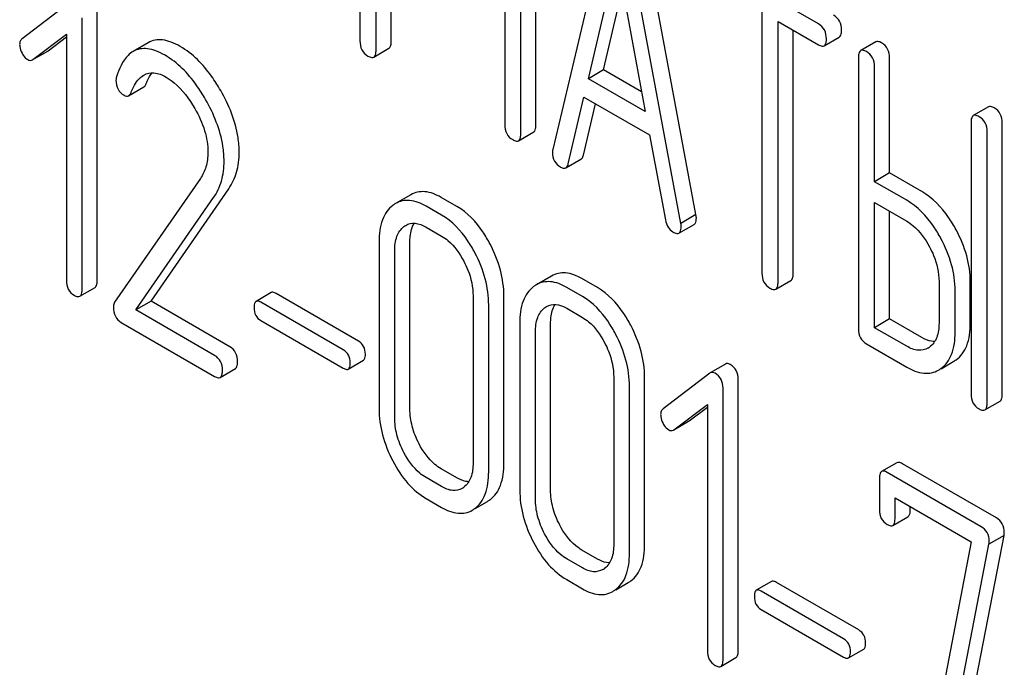
# Model space of a CAD drawing. Units: millimetres. Extents: x 0 to 6269, y -4 to 4433.
# Drawn here: x 4760 to 4773, y 2484 to 2493 of the extents above; entities that cross this region are included whole.
import ezdxf

# ---------------------------------------------------------------- set-up
doc = ezdxf.new("R2010")
doc.units = ezdxf.units.MM
doc.header["$LTSCALE"] = 344.776119
doc.layers.get('0').update_dxf_attribs({"linetype": 'CONTINUOUS'})

msp = doc.modelspace()

# ---------------------------------------------------------------- linework, layer by layer
at = {"color": 7, "linetype": 'Continuous'}
for p, q in [((4764.92, 2492.911), (4764.92, 2496.705)), ((4764.708, 2492.789), (4764.708, 2496.582)), ((4766.944, 2491.743), (4766.944, 2495.536)), ((4766.732, 2491.62), (4766.732, 2495.414)), ((4764.483, 2494.812), (4764.483, 2492.919)), ((4767.967, 2494.712), (4767.18, 2491.402)), ((4769.182, 2490.491), (4768.395, 2494.71)), ((4768.97, 2490.369), (4768.183, 2494.588)), ((4767.677, 2492.391), (4768.075, 2494.084)), ((4768.075, 2494.084), (4768.473, 2491.931)), ((4770.893, 2493.157), (4769.541, 2493.938)), ((4767.889, 2492.513), (4768.156, 2493.647)), ((4760.412, 2493.449), (4759.758, 2492.948)), ((4760.81, 2489.569), (4760.81, 2493.362)), ((4766.507, 2493.358), (4766.507, 2491.75)), ((4760.598, 2489.446), (4760.598, 2493.24)), ((4770.104, 2493.321), (4770.104, 2489.674)), ((4770.329, 2489.544), (4770.329, 2493.191)), ((4770.329, 2493.191), (4770.893, 2492.865)), ((4770.541, 2489.666), (4770.541, 2493.069)), ((4759.911, 2492.659), (4760.379, 2493.013)), ((4760.123, 2492.781), (4760.379, 2492.975)), ((4760.379, 2493.013), (4760.379, 2489.572)), ((4770.974, 2492.851), (4771.186, 2492.973)), ((4759.911, 2492.658), (4760.117, 2492.776)), ((4760.117, 2492.776), (4760.123, 2492.781)), ((4761.524, 2492.894), (4761.312, 2492.772)), ((4764.677, 2492.693), (4764.889, 2492.816)), ((4771.697, 2492.906), (4771.485, 2492.784)), ((4759.904, 2492.654), (4759.911, 2492.659)), ((4771.453, 2492.688), (4771.453, 2488.894)), ((4771.89, 2491.073), (4771.89, 2492.681)), ((4767.889, 2492.513), (4767.677, 2492.391)), ((4768.422, 2492.205), (4767.889, 2492.513)), ((4771.678, 2490.95), (4771.678, 2492.558)), ((4768.473, 2491.931), (4767.677, 2492.391)), ((4761.249, 2492.153), (4761.461, 2492.275)), ((4767.396, 2491.202), (4767.616, 2492.134)), ((4767.616, 2492.134), (4768.534, 2491.604)), ((4767.608, 2491.324), (4767.777, 2492.041)), ((4773.271, 2491.997), (4773.059, 2491.875)), ((4773.028, 2491.779), (4773.028, 2487.985)), ((4773.465, 2487.978), (4773.465, 2491.772)), ((4766.701, 2491.524), (4766.913, 2491.647)), ((4768.534, 2491.604), (4768.754, 2490.418)), ((4773.253, 2487.856), (4773.253, 2491.649)), ((4767.362, 2491.145), (4767.574, 2491.267)), ((4762.252, 2490.998), (4761.052, 2489.265)), ((4771.89, 2491.073), (4771.678, 2490.95)), ((4772.34, 2490.813), (4771.89, 2491.073)), ((4761.562, 2489.28), (4762.648, 2490.851)), ((4772.128, 2490.691), (4771.678, 2490.95)), ((4761.35, 2489.158), (4762.436, 2490.728)), ((4765.194, 2490.768), (4764.982, 2490.646)), ((4765.838, 2490.605), (4765.619, 2490.732)), ((4765.625, 2490.483), (4765.407, 2490.609)), ((4771.678, 2488.91), (4771.678, 2490.658)), ((4771.678, 2490.658), (4772.128, 2490.399)), ((4769.182, 2490.491), (4768.97, 2490.369)), ((4771.89, 2489.033), (4771.89, 2490.536)), ((4765.407, 2490.317), (4765.625, 2490.191)), ((4768.944, 2490.233), (4769.156, 2490.355)), ((4764.751, 2490.112), (4764.751, 2487.778)), ((4765.182, 2487.774), (4765.182, 2490.109)), ((4764.97, 2487.652), (4764.97, 2489.986)), ((4767.162, 2489.632), (4766.95, 2489.51)), ((4760.566, 2489.35), (4760.779, 2489.472)), ((4767.593, 2489.347), (4767.374, 2489.473)), ((4767.805, 2489.47), (4767.586, 2489.596)), ((4770.297, 2489.448), (4770.509, 2489.571)), ((4772.58, 2489.557), (4772.58, 2488.973)), ((4773.017, 2488.966), (4773.017, 2489.55)), ((4763.242, 2489.401), (4763.03, 2489.278)), ((4764.463, 2488.723), (4763.311, 2489.388)), ((4766.065, 2489.354), (4766.065, 2487.019)), ((4766.496, 2487.016), (4766.496, 2489.35)), ((4772.805, 2488.844), (4772.805, 2489.427)), ((4761.562, 2489.28), (4761.35, 2489.158)), ((4762.664, 2488.644), (4761.562, 2489.28)), ((4764.25, 2488.601), (4763.098, 2489.266)), ((4766.283, 2486.893), (4766.283, 2489.228)), ((4762.451, 2488.522), (4761.35, 2489.158)), ((4767.374, 2489.181), (4767.593, 2489.055)), ((4761.144, 2488.985), (4762.451, 2488.23)), ((4763.098, 2489.009), (4764.25, 2488.344)), ((4766.718, 2488.976), (4766.718, 2486.642)), ((4767.149, 2486.638), (4767.149, 2488.973)), ((4771.89, 2489.033), (4771.678, 2488.91)), ((4772.34, 2488.773), (4771.89, 2489.033)), ((4766.937, 2486.516), (4766.937, 2488.85)), ((4772.128, 2488.651), (4771.678, 2488.91)), ((4771.566, 2488.684), (4772.128, 2488.359)), ((4764.319, 2488.332), (4764.531, 2488.454)), ((4769.593, 2488.402), (4769.381, 2488.279)), ((4772.608, 2488.337), (4772.787, 2488.441)), ((4762.529, 2488.216), (4762.742, 2488.339)), ((4769.375, 2488.275), (4768.721, 2487.774)), ((4769.381, 2488.279), (4769.375, 2488.275)), ((4768.032, 2488.218), (4768.032, 2485.883)), ((4768.463, 2485.88), (4768.463, 2488.214)), ((4769.772, 2484.394), (4769.772, 2488.188)), ((4768.251, 2485.757), (4768.251, 2488.092)), ((4769.56, 2484.272), (4769.56, 2488.065)), ((4768.874, 2487.484), (4769.342, 2487.838)), ((4769.342, 2487.838), (4769.342, 2484.398)), ((4773.221, 2487.76), (4773.433, 2487.882)), ((4769.086, 2487.606), (4769.342, 2487.8)), ((4768.874, 2487.484), (4769.079, 2487.602)), ((4769.079, 2487.602), (4769.086, 2487.606)), ((4768.867, 2487.479), (4768.874, 2487.484)), ((4771.99, 2487.022), (4771.778, 2486.9)), ((4773.382, 2486.25), (4772.068, 2487.009)), ((4765.838, 2486.812), (4765.619, 2486.938)), ((4773.169, 2486.128), (4771.856, 2486.886)), ((4765.625, 2486.689), (4765.407, 2486.816)), ((4771.746, 2486.803), (4771.746, 2486.366)), ((4765.407, 2486.524), (4765.625, 2486.398)), ((4766.092, 2486.381), (4766.266, 2486.482)), ((4771.965, 2486.239), (4771.965, 2486.531)), ((4771.965, 2486.531), (4773.032, 2485.915)), ((4772.177, 2486.362), (4772.177, 2486.409)), ((4771.934, 2486.146), (4772.146, 2486.268)), ((4773.032, 2485.915), (4772.404, 2482.662)), ((4772.831, 2482.596), (4773.489, 2486.007)), ((4773.489, 2486.007), (4773.277, 2485.885)), ((4767.805, 2485.676), (4767.586, 2485.802)), ((4772.619, 2482.474), (4773.277, 2485.885)), ((4767.593, 2485.553), (4767.374, 2485.68)), ((4767.374, 2485.388), (4767.593, 2485.262)), ((4768.059, 2485.245), (4768.233, 2485.346)), ((4770.237, 2485.362), (4770.025, 2485.239)), ((4771.458, 2484.685), (4770.306, 2485.35)), ((4771.246, 2484.562), (4770.094, 2485.227)), ((4770.094, 2484.971), (4771.246, 2484.305)), ((4771.314, 2484.293), (4771.527, 2484.416)), ((4769.529, 2484.175), (4769.741, 2484.298))]:
    msp.add_line(p, q, dxfattribs=at)
for centre, radius, start, end in [((4765.169, 2490.322), 0.374, 120.0754, 127.2156), ((4767.137, 2489.186), 0.374, 120.0754, 127.2156), ((4772.293, 2488.852), 0.263, 300.0534, 305.8069), ((4772.595, 2488.773), 0.383, 300.0484, 305.802), ((4772.383, 2488.65), 0.383, 300.0484, 305.802), ((4765.783, 2486.886), 0.256, 300.0697, 306.5912), ((4766.078, 2486.806), 0.374, 300.0684, 306.792), ((4765.866, 2486.683), 0.374, 300.0684, 306.792), ((4767.75, 2485.75), 0.256, 300.0697, 306.5912), ((4768.046, 2485.67), 0.374, 300.0684, 306.792), ((4767.834, 2485.548), 0.374, 300.0684, 306.792)]:
    msp.add_arc(centre, radius, start, end, dxfattribs=at)
for points, knots in [([(4771.218, 2493.069), (4771.218, 2493.112), (4771.203, 2493.198), (4771.14, 2493.26), (4771.105, 2493.28)], [0, 0, 0, 0, 0.517748, 1, 1, 1, 1]), ([(4771.006, 2492.946), (4771.006, 2492.989), (4770.991, 2493.075), (4770.928, 2493.137), (4770.893, 2493.157)], [0, 0, 0, 0, 0.517748, 1, 1, 1, 1]), ([(4771.186, 2492.973), (4771.192, 2492.976), (4771.205, 2492.989), (4771.216, 2493.024), (4771.218, 2493.052), (4771.218, 2493.069)], [0, 0, 0, 0, 0.178539, 0.518943, 1, 1, 1, 1]), ([(4759.758, 2492.948), (4759.748, 2492.94), (4759.729, 2492.916), (4759.725, 2492.886), (4759.725, 2492.871)], [0, 0, 0, 0, 0.464363, 1, 1, 1, 1]), ([(4761.971, 2492.841), (4761.929, 2492.865), (4761.85, 2492.904), (4761.73, 2492.937), (4761.619, 2492.935), (4761.553, 2492.911), (4761.524, 2492.894)], [0, 0, 0, 0, 0.304273, 0.561562, 0.78646, 1, 1, 1, 1]), ([(4764.483, 2492.919), (4764.483, 2492.876), (4764.496, 2492.789), (4764.561, 2492.728), (4764.595, 2492.708)], [0, 0, 0, 0, 0.518202, 1, 1, 1, 1]), ([(4770.974, 2492.851), (4770.98, 2492.854), (4770.993, 2492.867), (4771.004, 2492.901), (4771.006, 2492.93), (4771.006, 2492.946)], [0, 0, 0, 0, 0.178539, 0.518943, 1, 1, 1, 1]), ([(4771.778, 2492.891), (4771.77, 2492.896), (4771.746, 2492.909), (4771.713, 2492.915), (4771.697, 2492.906)], [0, 0, 0, 0, 0.333879, 1, 1, 1, 1]), ([(4759.725, 2492.871), (4759.725, 2492.861), (4759.728, 2492.818), (4759.743, 2492.776), (4759.758, 2492.747)], [0, 0, 0, 0, 0.238764, 1, 1, 1, 1]), ([(4761.758, 2492.718), (4761.717, 2492.742), (4761.638, 2492.782), (4761.518, 2492.814), (4761.407, 2492.813), (4761.341, 2492.788), (4761.312, 2492.772)], [0, 0, 0, 0, 0.304273, 0.561562, 0.78646, 1, 1, 1, 1]), ([(4762.536, 2492.225), (4762.496, 2492.294), (4762.347, 2492.53), (4762.145, 2492.741), (4761.971, 2492.841)], [0, 0, 0, 0, 0.283856, 1, 1, 1, 1]), ([(4764.677, 2492.693), (4764.682, 2492.696), (4764.695, 2492.709), (4764.706, 2492.743), (4764.708, 2492.772), (4764.708, 2492.789)], [0, 0, 0, 0, 0.178539, 0.518943, 1, 1, 1, 1]), ([(4764.889, 2492.816), (4764.894, 2492.819), (4764.907, 2492.832), (4764.918, 2492.866), (4764.92, 2492.894), (4764.92, 2492.911)], [0, 0, 0, 0, 0.178539, 0.518943, 1, 1, 1, 1]), ([(4770.893, 2492.865), (4770.901, 2492.861), (4770.925, 2492.848), (4770.958, 2492.841), (4770.974, 2492.851)], [0, 0, 0, 0, 0.330789, 1, 1, 1, 1]), ([(4771.485, 2492.784), (4771.479, 2492.78), (4771.466, 2492.767), (4771.455, 2492.733), (4771.453, 2492.705), (4771.453, 2492.688)], [0, 0, 0, 0, 0.180795, 0.522906, 1, 1, 1, 1]), ([(4771.566, 2492.769), (4771.558, 2492.774), (4771.533, 2492.786), (4771.501, 2492.793), (4771.485, 2492.784)], [0, 0, 0, 0, 0.333879, 1, 1, 1, 1]), ([(4771.89, 2492.681), (4771.89, 2492.724), (4771.875, 2492.809), (4771.812, 2492.871), (4771.778, 2492.891)], [0, 0, 0, 0, 0.517748, 1, 1, 1, 1]), ([(4759.758, 2492.747), (4759.763, 2492.737), (4759.783, 2492.702), (4759.812, 2492.672), (4759.837, 2492.658)], [0, 0, 0, 0, 0.282171, 1, 1, 1, 1]), ([(4759.837, 2492.658), (4759.847, 2492.652), (4759.87, 2492.643), (4759.895, 2492.648), (4759.904, 2492.654)], [0, 0, 0, 0, 0.523346, 1, 1, 1, 1]), ([(4761.312, 2492.772), (4761.286, 2492.757), (4761.172, 2492.666), (4761.113, 2492.525), (4761.079, 2492.416)], [0, 0, 0, 0, 0.207091, 1, 1, 1, 1]), ([(4762.324, 2492.102), (4762.284, 2492.171), (4762.135, 2492.408), (4761.932, 2492.618), (4761.758, 2492.718)], [0, 0, 0, 0, 0.283856, 1, 1, 1, 1]), ([(4764.595, 2492.708), (4764.603, 2492.703), (4764.627, 2492.69), (4764.66, 2492.684), (4764.677, 2492.693)], [0, 0, 0, 0, 0.330789, 1, 1, 1, 1]), ([(4771.678, 2492.558), (4771.678, 2492.601), (4771.663, 2492.687), (4771.6, 2492.749), (4771.566, 2492.769)], [0, 0, 0, 0, 0.517748, 1, 1, 1, 1]), ([(4761.072, 2492.368), (4761.072, 2492.325), (4761.087, 2492.239), (4761.151, 2492.179), (4761.186, 2492.159)], [0, 0, 0, 0, 0.513337, 1, 1, 1, 1]), ([(4761.283, 2492.2), (4761.293, 2492.225), (4761.334, 2492.317), (4761.397, 2492.405), (4761.461, 2492.442)], [0, 0, 0, 0, 0.268543, 1, 1, 1, 1]), ([(4761.461, 2492.442), (4761.503, 2492.466), (4761.617, 2492.488), (4761.72, 2492.443), (4761.772, 2492.413)], [0, 0, 0, 0, 0.447863, 1, 1, 1, 1]), ([(4761.495, 2492.322), (4761.501, 2492.337), (4761.523, 2492.39), (4761.551, 2492.44), (4761.576, 2492.474)], [0, 0, 0, 0, 0.275108, 1, 1, 1, 1]), ([(4761.772, 2492.413), (4761.811, 2492.39), (4761.974, 2492.274), (4762.096, 2492.109), (4762.173, 2491.976)], [0, 0, 0, 0, 0.228673, 1, 1, 1, 1]), ([(4761.461, 2492.275), (4761.464, 2492.277), (4761.48, 2492.29), (4761.489, 2492.308), (4761.495, 2492.322)], [0, 0, 0, 0, 0.210182, 1, 1, 1, 1]), ([(4762.795, 2491.361), (4762.795, 2491.431), (4762.77, 2491.734), (4762.652, 2492.023), (4762.536, 2492.225)], [0, 0, 0, 0, 0.230554, 1, 1, 1, 1]), ([(4761.186, 2492.159), (4761.196, 2492.153), (4761.217, 2492.144), (4761.24, 2492.148), (4761.249, 2492.153)], [0, 0, 0, 0, 0.551315, 1, 1, 1, 1]), ([(4761.249, 2492.153), (4761.252, 2492.155), (4761.268, 2492.167), (4761.277, 2492.185), (4761.283, 2492.2)], [0, 0, 0, 0, 0.210182, 1, 1, 1, 1]), ([(4762.583, 2491.239), (4762.583, 2491.309), (4762.558, 2491.611), (4762.439, 2491.9), (4762.324, 2492.102)], [0, 0, 0, 0, 0.230554, 1, 1, 1, 1]), ([(4762.173, 2491.976), (4762.23, 2491.878), (4762.322, 2491.679), (4762.357, 2491.462), (4762.357, 2491.36)], [0, 0, 0, 0, 0.526529, 1, 1, 1, 1]), ([(4773.352, 2491.982), (4773.344, 2491.987), (4773.32, 2492), (4773.287, 2492.006), (4773.271, 2491.997)], [0, 0, 0, 0, 0.33388, 1, 1, 1, 1]), ([(4773.465, 2491.772), (4773.465, 2491.815), (4773.45, 2491.9), (4773.387, 2491.963), (4773.352, 2491.982)], [0, 0, 0, 0, 0.517746, 1, 1, 1, 1]), ([(4773.059, 2491.875), (4773.054, 2491.871), (4773.04, 2491.858), (4773.029, 2491.824), (4773.028, 2491.796), (4773.028, 2491.779)], [0, 0, 0, 0, 0.180794, 0.522905, 1, 1, 1, 1]), ([(4773.14, 2491.86), (4773.132, 2491.865), (4773.108, 2491.877), (4773.075, 2491.884), (4773.059, 2491.875)], [0, 0, 0, 0, 0.33388, 1, 1, 1, 1]), ([(4773.253, 2491.649), (4773.253, 2491.692), (4773.238, 2491.778), (4773.175, 2491.84), (4773.14, 2491.86)], [0, 0, 0, 0, 0.517746, 1, 1, 1, 1]), ([(4766.507, 2491.75), (4766.507, 2491.707), (4766.521, 2491.62), (4766.585, 2491.559), (4766.62, 2491.539)], [0, 0, 0, 0, 0.5182, 1, 1, 1, 1]), ([(4766.913, 2491.647), (4766.918, 2491.65), (4766.932, 2491.663), (4766.943, 2491.697), (4766.944, 2491.726), (4766.944, 2491.743)], [0, 0, 0, 0, 0.178539, 0.518943, 1, 1, 1, 1]), ([(4766.62, 2491.539), (4766.628, 2491.534), (4766.652, 2491.522), (4766.685, 2491.515), (4766.701, 2491.524)], [0, 0, 0, 0, 0.330789, 1, 1, 1, 1]), ([(4766.701, 2491.524), (4766.706, 2491.528), (4766.72, 2491.541), (4766.731, 2491.575), (4766.732, 2491.603), (4766.732, 2491.62)], [0, 0, 0, 0, 0.178539, 0.518943, 1, 1, 1, 1]), ([(4767.18, 2491.402), (4767.179, 2491.399), (4767.175, 2491.385), (4767.175, 2491.371), (4767.175, 2491.361)], [0, 0, 0, 0, 0.274079, 1, 1, 1, 1]), ([(4762.357, 2491.36), (4762.357, 2491.292), (4762.342, 2491.163), (4762.286, 2491.046), (4762.252, 2490.998)], [0, 0, 0, 0, 0.53698, 1, 1, 1, 1]), ([(4762.648, 2490.851), (4762.697, 2490.921), (4762.774, 2491.087), (4762.795, 2491.268), (4762.795, 2491.361)], [0, 0, 0, 0, 0.477614, 1, 1, 1, 1]), ([(4767.175, 2491.361), (4767.175, 2491.32), (4767.191, 2491.234), (4767.255, 2491.175), (4767.29, 2491.155)], [0, 0, 0, 0, 0.508598, 1, 1, 1, 1]), ([(4767.574, 2491.267), (4767.578, 2491.27), (4767.596, 2491.284), (4767.604, 2491.307), (4767.608, 2491.324)], [0, 0, 0, 0, 0.2041, 1, 1, 1, 1]), ([(4762.436, 2490.728), (4762.485, 2490.799), (4762.562, 2490.964), (4762.583, 2491.145), (4762.583, 2491.239)], [0, 0, 0, 0, 0.477614, 1, 1, 1, 1]), ([(4767.29, 2491.155), (4767.297, 2491.151), (4767.318, 2491.14), (4767.347, 2491.137), (4767.362, 2491.145)], [0, 0, 0, 0, 0.314849, 1, 1, 1, 1]), ([(4767.362, 2491.145), (4767.366, 2491.147), (4767.384, 2491.162), (4767.392, 2491.185), (4767.396, 2491.202)], [0, 0, 0, 0, 0.2041, 1, 1, 1, 1]), ([(4765.619, 2490.732), (4765.549, 2490.772), (4765.438, 2490.818), (4765.287, 2490.81), (4765.223, 2490.785), (4765.194, 2490.768)], [0, 0, 0, 0, 0.544257, 0.774066, 1, 1, 1, 1]), ([(4772.819, 2490.279), (4772.787, 2490.338), (4772.664, 2490.544), (4772.49, 2490.726), (4772.34, 2490.813)], [0, 0, 0, 0, 0.27887, 1, 1, 1, 1]), ([(4764.943, 2490.62), (4764.911, 2490.596), (4764.852, 2490.534), (4764.767, 2490.366), (4764.751, 2490.216), (4764.751, 2490.112)], [0, 0, 0, 0, 0.216204, 0.44584, 1, 1, 1, 1]), ([(4765.407, 2490.609), (4765.337, 2490.65), (4765.226, 2490.696), (4765.075, 2490.688), (4765.011, 2490.662), (4764.982, 2490.646)], [0, 0, 0, 0, 0.544257, 0.774066, 1, 1, 1, 1]), ([(4766.303, 2490.079), (4766.272, 2490.138), (4766.153, 2490.341), (4765.984, 2490.521), (4765.838, 2490.605)], [0, 0, 0, 0, 0.280497, 1, 1, 1, 1]), ([(4772.606, 2490.157), (4772.575, 2490.216), (4772.452, 2490.422), (4772.278, 2490.604), (4772.128, 2490.691)], [0, 0, 0, 0, 0.27887, 1, 1, 1, 1]), ([(4766.091, 2489.957), (4766.06, 2490.015), (4765.941, 2490.218), (4765.772, 2490.398), (4765.625, 2490.483)], [0, 0, 0, 0, 0.280497, 1, 1, 1, 1]), ([(4769.156, 2490.355), (4769.162, 2490.358), (4769.185, 2490.382), (4769.187, 2490.419), (4769.187, 2490.445)], [0, 0, 0, 0, 0.185081, 1, 1, 1, 1]), ([(4769.187, 2490.445), (4769.187, 2490.448), (4769.186, 2490.464), (4769.184, 2490.479), (4769.182, 2490.491)], [0, 0, 0, 0, 0.204537, 1, 1, 1, 1]), ([(4764.97, 2489.986), (4764.97, 2490.054), (4764.981, 2490.18), (4765.054, 2490.29), (4765.099, 2490.323)], [0, 0, 0, 0, 0.550065, 1, 1, 1, 1]), ([(4765.125, 2490.341), (4765.163, 2490.363), (4765.266, 2490.385), (4765.36, 2490.344), (4765.407, 2490.317)], [0, 0, 0, 0, 0.448543, 1, 1, 1, 1]), ([(4765.182, 2490.109), (4765.182, 2490.134), (4765.186, 2490.224), (4765.208, 2490.316), (4765.242, 2490.37)], [0, 0, 0, 0, 0.286907, 1, 1, 1, 1]), ([(4768.754, 2490.418), (4768.76, 2490.382), (4768.781, 2490.314), (4768.832, 2490.265), (4768.86, 2490.249)], [0, 0, 0, 0, 0.5326, 1, 1, 1, 1]), ([(4768.944, 2490.233), (4768.949, 2490.236), (4768.973, 2490.26), (4768.975, 2490.296), (4768.975, 2490.322)], [0, 0, 0, 0, 0.185081, 1, 1, 1, 1]), ([(4768.975, 2490.322), (4768.975, 2490.326), (4768.974, 2490.341), (4768.972, 2490.357), (4768.97, 2490.369)], [0, 0, 0, 0, 0.204537, 1, 1, 1, 1]), ([(4772.128, 2490.399), (4772.16, 2490.38), (4772.292, 2490.287), (4772.388, 2490.151), (4772.447, 2490.042)], [0, 0, 0, 0, 0.228264, 1, 1, 1, 1]), ([(4765.625, 2490.191), (4765.657, 2490.173), (4765.786, 2490.081), (4765.879, 2489.947), (4765.935, 2489.839)], [0, 0, 0, 0, 0.228229, 1, 1, 1, 1]), ([(4768.86, 2490.249), (4768.868, 2490.244), (4768.893, 2490.231), (4768.927, 2490.223), (4768.944, 2490.233)], [0, 0, 0, 0, 0.334188, 1, 1, 1, 1]), ([(4773.017, 2489.55), (4773.017, 2489.672), (4772.98, 2489.927), (4772.881, 2490.163), (4772.819, 2490.279)], [0, 0, 0, 0, 0.480907, 1, 1, 1, 1]), ([(4766.496, 2489.35), (4766.496, 2489.473), (4766.46, 2489.727), (4766.364, 2489.964), (4766.303, 2490.079)], [0, 0, 0, 0, 0.484135, 1, 1, 1, 1]), ([(4772.447, 2490.042), (4772.468, 2490.002), (4772.541, 2489.85), (4772.58, 2489.68), (4772.58, 2489.557)], [0, 0, 0, 0, 0.26816, 1, 1, 1, 1]), ([(4772.805, 2489.427), (4772.805, 2489.549), (4772.768, 2489.804), (4772.669, 2490.041), (4772.606, 2490.157)], [0, 0, 0, 0, 0.480907, 1, 1, 1, 1]), ([(4766.283, 2489.228), (4766.283, 2489.35), (4766.248, 2489.604), (4766.151, 2489.841), (4766.091, 2489.957)], [0, 0, 0, 0, 0.484135, 1, 1, 1, 1]), ([(4765.935, 2489.839), (4765.956, 2489.799), (4766.028, 2489.647), (4766.065, 2489.477), (4766.065, 2489.354)], [0, 0, 0, 0, 0.268434, 1, 1, 1, 1]), ([(4767.586, 2489.596), (4767.516, 2489.636), (4767.405, 2489.682), (4767.255, 2489.675), (4767.191, 2489.649), (4767.162, 2489.632)], [0, 0, 0, 0, 0.544257, 0.774066, 1, 1, 1, 1]), ([(4770.104, 2489.674), (4770.104, 2489.631), (4770.117, 2489.544), (4770.182, 2489.483), (4770.216, 2489.463)], [0, 0, 0, 0, 0.518202, 1, 1, 1, 1]), ([(4770.509, 2489.571), (4770.515, 2489.574), (4770.528, 2489.587), (4770.539, 2489.621), (4770.541, 2489.649), (4770.541, 2489.666)], [0, 0, 0, 0, 0.178539, 0.518943, 1, 1, 1, 1]), ([(4760.379, 2489.572), (4760.379, 2489.53), (4760.391, 2489.444), (4760.454, 2489.383), (4760.488, 2489.363)], [0, 0, 0, 0, 0.52263, 1, 1, 1, 1]), ([(4760.779, 2489.472), (4760.784, 2489.475), (4760.797, 2489.488), (4760.808, 2489.523), (4760.81, 2489.552), (4760.81, 2489.569)], [0, 0, 0, 0, 0.177082, 0.517224, 1, 1, 1, 1]), ([(4766.911, 2489.484), (4766.879, 2489.46), (4766.82, 2489.399), (4766.734, 2489.23), (4766.718, 2489.08), (4766.718, 2488.976)], [0, 0, 0, 0, 0.216204, 0.44584, 1, 1, 1, 1]), ([(4767.374, 2489.473), (4767.304, 2489.514), (4767.193, 2489.56), (4767.043, 2489.552), (4766.979, 2489.527), (4766.95, 2489.51)], [0, 0, 0, 0, 0.544257, 0.774066, 1, 1, 1, 1]), ([(4770.297, 2489.448), (4770.303, 2489.451), (4770.316, 2489.464), (4770.327, 2489.498), (4770.329, 2489.527), (4770.329, 2489.544)], [0, 0, 0, 0, 0.178539, 0.518943, 1, 1, 1, 1]), ([(4760.488, 2489.363), (4760.496, 2489.359), (4760.519, 2489.347), (4760.551, 2489.341), (4760.566, 2489.35)], [0, 0, 0, 0, 0.32958, 1, 1, 1, 1]), ([(4760.566, 2489.35), (4760.572, 2489.353), (4760.585, 2489.366), (4760.596, 2489.4), (4760.598, 2489.429), (4760.598, 2489.446)], [0, 0, 0, 0, 0.177082, 0.517224, 1, 1, 1, 1]), ([(4763.311, 2489.388), (4763.304, 2489.392), (4763.283, 2489.403), (4763.256, 2489.409), (4763.242, 2489.401)], [0, 0, 0, 0, 0.332925, 1, 1, 1, 1]), ([(4768.058, 2488.821), (4768.027, 2488.88), (4767.908, 2489.082), (4767.74, 2489.262), (4767.593, 2489.347)], [0, 0, 0, 0, 0.280496, 1, 1, 1, 1]), ([(4768.27, 2488.944), (4768.239, 2489.002), (4768.121, 2489.205), (4767.952, 2489.385), (4767.805, 2489.47)], [0, 0, 0, 0, 0.280496, 1, 1, 1, 1]), ([(4770.216, 2489.463), (4770.224, 2489.458), (4770.248, 2489.445), (4770.281, 2489.439), (4770.297, 2489.448)], [0, 0, 0, 0, 0.330789, 1, 1, 1, 1]), ([(4761.052, 2489.265), (4761.05, 2489.261), (4761.039, 2489.241), (4761.037, 2489.218), (4761.037, 2489.201)], [0, 0, 0, 0, 0.228842, 1, 1, 1, 1]), ([(4761.037, 2489.201), (4761.037, 2489.156), (4761.048, 2489.069), (4761.11, 2489.004), (4761.144, 2488.985)], [0, 0, 0, 0, 0.535594, 1, 1, 1, 1]), ([(4763.03, 2489.278), (4763.025, 2489.275), (4763.003, 2489.253), (4763.002, 2489.218), (4763.002, 2489.193)], [0, 0, 0, 0, 0.180905, 1, 1, 1, 1]), ([(4763.098, 2489.266), (4763.092, 2489.27), (4763.071, 2489.281), (4763.043, 2489.286), (4763.03, 2489.278)], [0, 0, 0, 0, 0.332925, 1, 1, 1, 1]), ([(4767.093, 2489.205), (4767.131, 2489.227), (4767.233, 2489.249), (4767.328, 2489.208), (4767.374, 2489.181)], [0, 0, 0, 0, 0.448543, 1, 1, 1, 1]), ([(4767.149, 2488.973), (4767.149, 2488.999), (4767.153, 2489.088), (4767.176, 2489.18), (4767.21, 2489.234)], [0, 0, 0, 0, 0.286907, 1, 1, 1, 1]), ([(4763.002, 2489.193), (4763.002, 2489.155), (4763.013, 2489.08), (4763.069, 2489.026), (4763.098, 2489.009)], [0, 0, 0, 0, 0.522682, 1, 1, 1, 1]), ([(4766.937, 2488.85), (4766.937, 2488.918), (4766.949, 2489.044), (4767.022, 2489.154), (4767.066, 2489.187)], [0, 0, 0, 0, 0.550065, 1, 1, 1, 1]), ([(4767.593, 2489.055), (4767.624, 2489.037), (4767.753, 2488.945), (4767.846, 2488.811), (4767.903, 2488.703)], [0, 0, 0, 0, 0.228229, 1, 1, 1, 1]), ([(4768.463, 2488.214), (4768.463, 2488.337), (4768.427, 2488.591), (4768.331, 2488.828), (4768.27, 2488.944)], [0, 0, 0, 0, 0.484135, 1, 1, 1, 1]), ([(4772.58, 2488.973), (4772.58, 2488.905), (4772.568, 2488.779), (4772.492, 2488.671), (4772.447, 2488.639)], [0, 0, 0, 0, 0.550506, 1, 1, 1, 1]), ([(4772.819, 2488.462), (4772.852, 2488.485), (4772.912, 2488.544), (4773.001, 2488.711), (4773.017, 2488.862), (4773.017, 2488.966)], [0, 0, 0, 0, 0.214924, 0.443602, 1, 1, 1, 1]), ([(4768.251, 2488.092), (4768.251, 2488.214), (4768.215, 2488.469), (4768.119, 2488.705), (4768.058, 2488.821)], [0, 0, 0, 0, 0.484135, 1, 1, 1, 1]), ([(4771.453, 2488.894), (4771.453, 2488.851), (4771.467, 2488.765), (4771.531, 2488.704), (4771.566, 2488.684)], [0, 0, 0, 0, 0.518202, 1, 1, 1, 1]), ([(4772.607, 2488.339), (4772.64, 2488.363), (4772.7, 2488.422), (4772.789, 2488.589), (4772.805, 2488.74), (4772.805, 2488.844)], [0, 0, 0, 0, 0.214924, 0.443602, 1, 1, 1, 1]), ([(4764.559, 2488.539), (4764.559, 2488.577), (4764.546, 2488.652), (4764.492, 2488.706), (4764.463, 2488.723)], [0, 0, 0, 0, 0.522041, 1, 1, 1, 1]), ([(4767.903, 2488.703), (4767.924, 2488.663), (4767.995, 2488.511), (4768.032, 2488.341), (4768.032, 2488.218)], [0, 0, 0, 0, 0.268434, 1, 1, 1, 1]), ([(4772.425, 2488.624), (4772.385, 2488.601), (4772.276, 2488.579), (4772.177, 2488.622), (4772.128, 2488.651)], [0, 0, 0, 0, 0.447866, 1, 1, 1, 1]), ([(4772.519, 2488.716), (4772.505, 2488.716), (4772.442, 2488.722), (4772.383, 2488.749), (4772.34, 2488.773)], [0, 0, 0, 0, 0.223574, 1, 1, 1, 1]), ([(4762.561, 2488.313), (4762.561, 2488.356), (4762.547, 2488.44), (4762.485, 2488.502), (4762.451, 2488.522)], [0, 0, 0, 0, 0.522066, 1, 1, 1, 1]), ([(4762.773, 2488.435), (4762.773, 2488.478), (4762.759, 2488.563), (4762.697, 2488.625), (4762.664, 2488.644)], [0, 0, 0, 0, 0.522066, 1, 1, 1, 1]), ([(4764.347, 2488.417), (4764.347, 2488.454), (4764.334, 2488.529), (4764.28, 2488.584), (4764.25, 2488.601)], [0, 0, 0, 0, 0.522041, 1, 1, 1, 1]), ([(4764.531, 2488.454), (4764.536, 2488.457), (4764.558, 2488.48), (4764.559, 2488.514), (4764.559, 2488.539)], [0, 0, 0, 0, 0.178332, 1, 1, 1, 1]), ([(4762.742, 2488.339), (4762.747, 2488.342), (4762.76, 2488.355), (4762.771, 2488.39), (4762.773, 2488.418), (4762.773, 2488.435)], [0, 0, 0, 0, 0.177083, 0.517224, 1, 1, 1, 1]), ([(4764.319, 2488.332), (4764.324, 2488.335), (4764.346, 2488.357), (4764.347, 2488.392), (4764.347, 2488.417)], [0, 0, 0, 0, 0.178332, 1, 1, 1, 1]), ([(4769.661, 2488.395), (4769.65, 2488.402), (4769.627, 2488.412), (4769.602, 2488.407), (4769.593, 2488.402)], [0, 0, 0, 0, 0.557934, 1, 1, 1, 1]), ([(4769.772, 2488.188), (4769.772, 2488.23), (4769.757, 2488.314), (4769.695, 2488.375), (4769.661, 2488.395)], [0, 0, 0, 0, 0.513636, 1, 1, 1, 1]), ([(4762.529, 2488.216), (4762.535, 2488.219), (4762.548, 2488.233), (4762.559, 2488.267), (4762.561, 2488.296), (4762.561, 2488.313)], [0, 0, 0, 0, 0.177083, 0.517224, 1, 1, 1, 1]), ([(4764.25, 2488.344), (4764.257, 2488.34), (4764.278, 2488.329), (4764.305, 2488.324), (4764.319, 2488.332)], [0, 0, 0, 0, 0.329482, 1, 1, 1, 1]), ([(4769.449, 2488.273), (4769.437, 2488.279), (4769.415, 2488.289), (4769.39, 2488.284), (4769.381, 2488.279)], [0, 0, 0, 0, 0.557934, 1, 1, 1, 1]), ([(4769.56, 2488.065), (4769.56, 2488.107), (4769.545, 2488.192), (4769.483, 2488.253), (4769.449, 2488.273)], [0, 0, 0, 0, 0.513636, 1, 1, 1, 1]), ([(4772.128, 2488.359), (4772.202, 2488.316), (4772.318, 2488.267), (4772.477, 2488.274), (4772.544, 2488.301), (4772.575, 2488.318)], [0, 0, 0, 0, 0.544265, 0.773807, 1, 1, 1, 1]), ([(4762.451, 2488.23), (4762.459, 2488.226), (4762.482, 2488.213), (4762.514, 2488.207), (4762.529, 2488.216)], [0, 0, 0, 0, 0.329581, 1, 1, 1, 1]), ([(4773.028, 2487.985), (4773.028, 2487.942), (4773.041, 2487.856), (4773.105, 2487.795), (4773.14, 2487.775)], [0, 0, 0, 0, 0.518202, 1, 1, 1, 1]), ([(4773.433, 2487.882), (4773.439, 2487.886), (4773.452, 2487.899), (4773.463, 2487.933), (4773.465, 2487.961), (4773.465, 2487.978)], [0, 0, 0, 0, 0.178538, 0.518942, 1, 1, 1, 1]), ([(4773.221, 2487.76), (4773.227, 2487.763), (4773.24, 2487.776), (4773.251, 2487.81), (4773.253, 2487.839), (4773.253, 2487.856)], [0, 0, 0, 0, 0.178538, 0.518942, 1, 1, 1, 1]), ([(4764.751, 2487.778), (4764.751, 2487.655), (4764.786, 2487.401), (4764.882, 2487.163), (4764.942, 2487.047)], [0, 0, 0, 0, 0.483051, 1, 1, 1, 1]), ([(4765.31, 2487.287), (4765.269, 2487.365), (4765.205, 2487.523), (4765.182, 2487.693), (4765.182, 2487.774)], [0, 0, 0, 0, 0.519397, 1, 1, 1, 1]), ([(4768.721, 2487.774), (4768.71, 2487.766), (4768.692, 2487.741), (4768.688, 2487.712), (4768.688, 2487.696)], [0, 0, 0, 0, 0.464362, 1, 1, 1, 1]), ([(4768.688, 2487.696), (4768.688, 2487.686), (4768.691, 2487.643), (4768.706, 2487.601), (4768.721, 2487.572)], [0, 0, 0, 0, 0.238765, 1, 1, 1, 1]), ([(4773.14, 2487.775), (4773.148, 2487.77), (4773.172, 2487.757), (4773.205, 2487.751), (4773.221, 2487.76)], [0, 0, 0, 0, 0.330792, 1, 1, 1, 1]), ([(4765.098, 2487.165), (4765.056, 2487.244), (4764.992, 2487.402), (4764.97, 2487.572), (4764.97, 2487.652)], [0, 0, 0, 0, 0.526651, 1, 1, 1, 1]), ([(4768.721, 2487.572), (4768.726, 2487.562), (4768.746, 2487.528), (4768.775, 2487.497), (4768.8, 2487.483)], [0, 0, 0, 0, 0.282176, 1, 1, 1, 1]), ([(4768.8, 2487.483), (4768.81, 2487.477), (4768.833, 2487.468), (4768.857, 2487.474), (4768.867, 2487.479)], [0, 0, 0, 0, 0.523348, 1, 1, 1, 1]), ([(4765.619, 2486.938), (4765.588, 2486.956), (4765.459, 2487.046), (4765.366, 2487.18), (4765.31, 2487.287)], [0, 0, 0, 0, 0.225308, 1, 1, 1, 1]), ([(4765.407, 2486.816), (4765.376, 2486.833), (4765.247, 2486.924), (4765.154, 2487.058), (4765.098, 2487.165)], [0, 0, 0, 0, 0.228157, 1, 1, 1, 1]), ([(4764.942, 2487.047), (4765.001, 2486.935), (4765.13, 2486.735), (4765.312, 2486.578), (4765.407, 2486.524)], [0, 0, 0, 0, 0.536245, 1, 1, 1, 1]), ([(4766.065, 2487.019), (4766.065, 2486.951), (4766.054, 2486.824), (4765.98, 2486.714), (4765.935, 2486.68)], [0, 0, 0, 0, 0.550506, 1, 1, 1, 1]), ([(4766.303, 2486.506), (4766.335, 2486.53), (4766.393, 2486.59), (4766.48, 2486.759), (4766.496, 2486.911), (4766.496, 2487.016)], [0, 0, 0, 0, 0.212484, 0.440503, 1, 1, 1, 1]), ([(4772.068, 2487.009), (4772.06, 2487.013), (4772.037, 2487.025), (4772.005, 2487.031), (4771.99, 2487.022)], [0, 0, 0, 0, 0.332614, 1, 1, 1, 1]), ([(4766.091, 2486.384), (4766.123, 2486.407), (4766.181, 2486.468), (4766.268, 2486.636), (4766.283, 2486.788), (4766.283, 2486.893)], [0, 0, 0, 0, 0.212484, 0.440503, 1, 1, 1, 1]), ([(4771.778, 2486.9), (4771.772, 2486.897), (4771.759, 2486.883), (4771.748, 2486.849), (4771.746, 2486.82), (4771.746, 2486.803)], [0, 0, 0, 0, 0.179357, 0.521248, 1, 1, 1, 1]), ([(4771.856, 2486.886), (4771.848, 2486.891), (4771.825, 2486.903), (4771.793, 2486.909), (4771.778, 2486.9)], [0, 0, 0, 0, 0.332614, 1, 1, 1, 1]), ([(4766.005, 2486.757), (4765.992, 2486.758), (4765.933, 2486.764), (4765.877, 2486.789), (4765.838, 2486.812)], [0, 0, 0, 0, 0.224049, 1, 1, 1, 1]), ([(4765.911, 2486.664), (4765.873, 2486.642), (4765.768, 2486.62), (4765.673, 2486.662), (4765.625, 2486.689)], [0, 0, 0, 0, 0.448073, 1, 1, 1, 1]), ([(4766.718, 2486.642), (4766.718, 2486.519), (4766.753, 2486.265), (4766.849, 2486.028), (4766.91, 2485.911)], [0, 0, 0, 0, 0.483051, 1, 1, 1, 1]), ([(4767.277, 2486.151), (4767.236, 2486.229), (4767.172, 2486.387), (4767.149, 2486.557), (4767.149, 2486.638)], [0, 0, 0, 0, 0.519398, 1, 1, 1, 1]), ([(4767.065, 2486.029), (4767.024, 2486.108), (4766.96, 2486.266), (4766.937, 2486.436), (4766.937, 2486.516)], [0, 0, 0, 0, 0.526651, 1, 1, 1, 1]), ([(4765.625, 2486.398), (4765.696, 2486.357), (4765.808, 2486.31), (4765.96, 2486.317), (4766.025, 2486.342), (4766.054, 2486.359)], [0, 0, 0, 0, 0.543777, 0.773507, 1, 1, 1, 1]), ([(4771.746, 2486.366), (4771.746, 2486.324), (4771.759, 2486.239), (4771.822, 2486.179), (4771.856, 2486.159)], [0, 0, 0, 0, 0.518285, 1, 1, 1, 1]), ([(4772.146, 2486.268), (4772.152, 2486.271), (4772.176, 2486.296), (4772.177, 2486.334), (4772.177, 2486.362)], [0, 0, 0, 0, 0.180732, 1, 1, 1, 1]), ([(4771.934, 2486.146), (4771.939, 2486.149), (4771.964, 2486.173), (4771.965, 2486.212), (4771.965, 2486.239)], [0, 0, 0, 0, 0.180732, 1, 1, 1, 1]), ([(4773.493, 2486.048), (4773.493, 2486.089), (4773.477, 2486.172), (4773.416, 2486.23), (4773.382, 2486.25)], [0, 0, 0, 0, 0.508468, 1, 1, 1, 1]), ([(4767.586, 2485.802), (4767.556, 2485.82), (4767.427, 2485.91), (4767.333, 2486.044), (4767.277, 2486.151)], [0, 0, 0, 0, 0.225308, 1, 1, 1, 1]), ([(4771.856, 2486.159), (4771.863, 2486.155), (4771.887, 2486.143), (4771.918, 2486.136), (4771.934, 2486.146)], [0, 0, 0, 0, 0.330127, 1, 1, 1, 1]), ([(4773.281, 2485.926), (4773.281, 2485.967), (4773.265, 2486.05), (4773.203, 2486.108), (4773.169, 2486.128)], [0, 0, 0, 0, 0.508468, 1, 1, 1, 1]), ([(4766.91, 2485.911), (4766.968, 2485.799), (4767.097, 2485.599), (4767.28, 2485.443), (4767.374, 2485.388)], [0, 0, 0, 0, 0.536245, 1, 1, 1, 1]), ([(4767.374, 2485.68), (4767.343, 2485.698), (4767.214, 2485.788), (4767.121, 2485.922), (4767.065, 2486.029)], [0, 0, 0, 0, 0.228157, 1, 1, 1, 1]), ([(4768.032, 2485.883), (4768.032, 2485.815), (4768.021, 2485.688), (4767.948, 2485.578), (4767.903, 2485.545)], [0, 0, 0, 0, 0.550506, 1, 1, 1, 1]), ([(4768.058, 2485.248), (4768.09, 2485.272), (4768.149, 2485.332), (4768.235, 2485.501), (4768.251, 2485.652), (4768.251, 2485.757)], [0, 0, 0, 0, 0.212484, 0.440503, 1, 1, 1, 1]), ([(4768.27, 2485.37), (4768.302, 2485.394), (4768.361, 2485.454), (4768.447, 2485.623), (4768.463, 2485.775), (4768.463, 2485.88)], [0, 0, 0, 0, 0.212484, 0.440503, 1, 1, 1, 1]), ([(4767.973, 2485.621), (4767.959, 2485.622), (4767.9, 2485.628), (4767.845, 2485.653), (4767.805, 2485.676)], [0, 0, 0, 0, 0.22405, 1, 1, 1, 1]), ([(4767.878, 2485.529), (4767.84, 2485.506), (4767.735, 2485.485), (4767.64, 2485.526), (4767.593, 2485.553)], [0, 0, 0, 0, 0.448073, 1, 1, 1, 1]), ([(4770.306, 2485.35), (4770.299, 2485.354), (4770.279, 2485.365), (4770.251, 2485.37), (4770.237, 2485.362)], [0, 0, 0, 0, 0.332924, 1, 1, 1, 1]), ([(4767.593, 2485.262), (4767.663, 2485.221), (4767.775, 2485.174), (4767.927, 2485.181), (4767.992, 2485.207), (4768.021, 2485.224)], [0, 0, 0, 0, 0.543777, 0.773508, 1, 1, 1, 1]), ([(4770.025, 2485.239), (4770.02, 2485.237), (4769.998, 2485.214), (4769.998, 2485.18), (4769.998, 2485.154)], [0, 0, 0, 0, 0.180906, 1, 1, 1, 1]), ([(4770.094, 2485.227), (4770.087, 2485.231), (4770.066, 2485.242), (4770.039, 2485.247), (4770.025, 2485.239)], [0, 0, 0, 0, 0.332924, 1, 1, 1, 1]), ([(4769.998, 2485.154), (4769.998, 2485.117), (4770.008, 2485.041), (4770.064, 2484.988), (4770.094, 2484.971)], [0, 0, 0, 0, 0.522682, 1, 1, 1, 1]), ([(4771.554, 2484.501), (4771.554, 2484.538), (4771.542, 2484.613), (4771.488, 2484.667), (4771.458, 2484.685)], [0, 0, 0, 0, 0.52204, 1, 1, 1, 1]), ([(4771.342, 2484.378), (4771.342, 2484.416), (4771.329, 2484.49), (4771.276, 2484.545), (4771.246, 2484.562)], [0, 0, 0, 0, 0.52204, 1, 1, 1, 1]), ([(4769.342, 2484.398), (4769.342, 2484.355), (4769.354, 2484.269), (4769.417, 2484.208), (4769.451, 2484.189)], [0, 0, 0, 0, 0.522632, 1, 1, 1, 1]), ([(4769.741, 2484.298), (4769.747, 2484.301), (4769.76, 2484.314), (4769.771, 2484.348), (4769.772, 2484.377), (4769.772, 2484.394)], [0, 0, 0, 0, 0.177082, 0.517224, 1, 1, 1, 1]), ([(4771.314, 2484.293), (4771.319, 2484.296), (4771.341, 2484.319), (4771.342, 2484.353), (4771.342, 2484.378)], [0, 0, 0, 0, 0.178333, 1, 1, 1, 1]), ([(4771.527, 2484.416), (4771.531, 2484.418), (4771.554, 2484.441), (4771.554, 2484.476), (4771.554, 2484.501)], [0, 0, 0, 0, 0.178333, 1, 1, 1, 1]), ([(4769.529, 2484.175), (4769.534, 2484.178), (4769.548, 2484.191), (4769.559, 2484.226), (4769.56, 2484.255), (4769.56, 2484.272)], [0, 0, 0, 0, 0.177082, 0.517224, 1, 1, 1, 1]), ([(4771.246, 2484.305), (4771.253, 2484.301), (4771.273, 2484.291), (4771.301, 2484.285), (4771.314, 2484.293)], [0, 0, 0, 0, 0.329481, 1, 1, 1, 1]), ([(4769.451, 2484.189), (4769.459, 2484.184), (4769.482, 2484.172), (4769.513, 2484.166), (4769.529, 2484.175)], [0, 0, 0, 0, 0.329582, 1, 1, 1, 1])]:
    msp.add_open_spline(points, degree=3, knots=knots, dxfattribs=at)
for points in [[(4761.079, 2492.416), (4761.074, 2492.401), (4761.072, 2492.384), (4761.072, 2492.368)], [(4765.099, 2490.323), (4765.107, 2490.33), (4765.116, 2490.335), (4765.125, 2490.341)], [(4767.066, 2489.187), (4767.075, 2489.194), (4767.083, 2489.2), (4767.093, 2489.205)], [(4773.489, 2486.007), (4773.491, 2486.021), (4773.493, 2486.035), (4773.493, 2486.048)], [(4773.277, 2485.885), (4773.279, 2485.898), (4773.281, 2485.912), (4773.281, 2485.926)]]:
    msp.add_open_spline(points, degree=3, dxfattribs=at)

doc.saveas('drawing.dxf')
